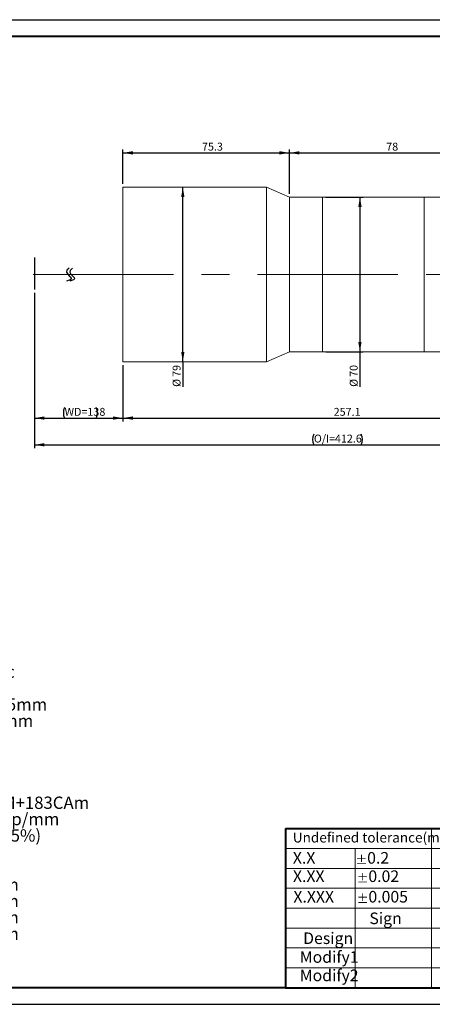
# Model space of a CAD drawing. Units: millimetres. Extents: x 0 to 452, y 0 to 297.
# Drawn here: x 155 to 279, y 0 to 297 of the extents above; entities that cross this region are included whole.
import ezdxf

# ---------------------------------------------------------------- set-up
doc = ezdxf.new("R2010")
doc.units = ezdxf.units.MM
doc.linetypes.add('CENTERX2', pattern=[20.32, 12.7, -2.54, 2.54, -2.54])
doc.layers.add('FORMAT', color=7, linetype='Continuous')
doc.styles.add('SLDTEXTSTYLE0', font='TXT', dxfattribs={"width": 0.7})
doc.styles.add('SLDTEXTSTYLE1', font='TXT', dxfattribs={"width": 0.663})
doc.styles.add('SLDTEXTSTYLE3', font='TXT', dxfattribs={"width": 0.663, "bigfont": 'bigfont'})
doc.dimstyles.new('SLDDIMSTYLE0', dxfattribs={"dimtxt": 2.728516, "dimasz": 3, "dimexe": 0, "dimexo": 0.0625, "dimgap": 0.682129, "dimtad": 1, "dimdec": 1, "dimlfac": 1.5, "dimrnd": 1e-09, "dimzin": 12, "dimdsep": 46, "dimtxsty": 'SLDTEXTSTYLE0', "dimsah": 1, "dimcen": 0.09, "dimadec": 0, "dimazin": 3, "dimtfac": 1, "dimtofl": 0, "dimtmove": 0, "dimatfit": 3, "dimfxl": 0, "dimfrac": 2, "dimtolj": 1, "dimtzin": 12, "dimarcsym": 0})

# ---------------------------------------------------------------- blocks, each defined once
blk = doc.blocks.new('SW_NOTE_3')
at = {"layer": 'FORMAT', "color": 0, "attachment_point": 1}
for s, insert, char_height, style in [('Bi-Telecentric', (0, 4.77), 3.7042, 'SLDTEXTSTYLE1'), ('0.422', (0, -0.16), 3.704, 'SLDTEXTSTYLE1'), ('\\M+183B354.5mm', (0, -5.1), 3.7042, 'SLDTEXTSTYLE3'), ('\\M+183B323mm', (0, -10.04), 3.7042, 'SLDTEXTSTYLE3'), ('138mm±3%', (0, -14.98), 3.704, 'SLDTEXTSTYLE1'), ('<0.04', (0, -19.92), 3.704, 'SLDTEXTSTYLE1'), ('%%d', (11.43, -19.92), 3.704, 'SLDTEXTSTYLE1'), ('(0.08', (13.62, -19.92), 3.704, 'SLDTEXTSTYLE1'), ('%%d', (23.91, -19.92), 3.704, 'SLDTEXTSTYLE1'), (')', (26.1, -19.92), 3.7, 'SLDTEXTSTYLE1'), ('4.0-28.0mm', (0, -24.86), 3.704, 'SLDTEXTSTYLE1'), ('F6.5-F45', (0, -29.8), 3.704, 'SLDTEXTSTYLE1'), ('10.20-70.23\\M+183CAm', (0, -34.74), 3.7042, 'SLDTEXTSTYLE3'), ('>0.3@160-23lp/mm', (0, -39.68), 3.7042, 'SLDTEXTSTYLE1'), ('<0.026%(0.075%)', (0, -44.61), 3.7042, 'SLDTEXTSTYLE1'), ('42.7×32.0mm', (0, -59.43), 3.7042, 'SLDTEXTSTYLE1'), ('33.6×24.6mm', (0, -64.37), 3.7042, 'SLDTEXTSTYLE1'), ('30.3×22.7mm', (0, -69.31), 3.7042, 'SLDTEXTSTYLE1'), ('20.0×16.8mm', (0, -74.25), 3.7042, 'SLDTEXTSTYLE1'), ('48.5mm', (0, -79.19), 3.704, 'SLDTEXTSTYLE1')]:
    blk.add_mtext(s, dxfattribs=dict(at, insert=insert, char_height=char_height, style=style))
blk = doc.blocks.new('SW_NOTE_7')
at = {"layer": 'FORMAT', "color": 0, "attachment_point": 1, "style": 'SLDTEXTSTYLE0'}
for s, insert, char_height in [('±', (0, 3.41), 2.65), ('0.005', (3.53, 4.43), 3.5)]:
    blk.add_mtext(s, dxfattribs=dict(at, insert=insert, char_height=char_height))
blk = doc.blocks.new('SW_NOTE_8')
at = {"layer": 'FORMAT', "color": 0, "attachment_point": 1, "style": 'SLDTEXTSTYLE0'}
for s, insert, char_height in [('±', (0, 3.41), 2.65), ('0.02', (3.53, 4.43), 3.5)]:
    blk.add_mtext(s, dxfattribs=dict(at, insert=insert, char_height=char_height))
blk = doc.blocks.new('SW_NOTE_9')
at = {"layer": 'FORMAT', "color": 0, "attachment_point": 1, "style": 'SLDTEXTSTYLE0'}
for s, insert, char_height in [('±', (0, 3.41), 2.65), ('0.2', (3.53, 4.43), 3.5)]:
    blk.add_mtext(s, dxfattribs=dict(at, insert=insert, char_height=char_height))
blk = doc.blocks.new('_D')
at = {"layer": 'FORMAT'}
for p, q in [((159.25, 214.6), (159.25, 175.83)), ((185.92, 192.81), (185.92, 175.83)), ((159.25, 176.83), (185.92, 176.83))]:
    blk.add_line(p, q, dxfattribs=at)
for centre, start, end in [((171.5, 178.42), 153.4349, 206.5651), ((174.68, 178.42), 333.4349, 26.5651)]:
    blk.add_arc(centre, 3.55, start, end, dxfattribs=at)
for points in [[(159.25, 176.83), (162.25, 176.33), (162.25, 177.33)], [(185.92, 176.83), (182.92, 177.33), (182.92, 176.33)]]:
    blk.add_solid(points, dxfattribs=at)
at = {"layer": 'FORMAT', "insert": (168.33, 179.9), "char_height": 2.381, "attachment_point": 1, "style": 'SLDTEXTSTYLE0'}
blk.add_mtext('WD=138', dxfattribs=at)
blk = doc.blocks.new('_D_2')
at = {"layer": 'FORMAT'}
for p, q in [((159.25, 214.6), (159.25, 167.77)), ((369, 214.6), (369, 167.77)), ((159.25, 168.77), (369, 168.77))]:
    blk.add_line(p, q, dxfattribs=at)
for centre, start, end in [((246.68, 170.35), 153.4349, 206.5651), ((254.62, 170.35), 333.4349, 26.5651)]:
    blk.add_arc(centre, 3.55, start, end, dxfattribs=at)
for points in [[(159.25, 168.77), (162.25, 168.27), (162.25, 169.27)], [(369, 168.77), (366, 169.27), (366, 168.27)]]:
    blk.add_solid(points, dxfattribs=at)
at = {"layer": 'FORMAT', "char_height": 2.381, "attachment_point": 1, "style": 'SLDTEXTSTYLE0'}
for s, insert in [('O/I=', (243.51, 171.84)), ('412.6', (249.86, 171.84))]:
    blk.add_mtext(s, dxfattribs=dict(at, insert=insert))
blk = doc.blocks.new('_D_3')
at = {"layer": 'FORMAT'}
for p, q in [((357.32, 203.81), (357.32, 175.83)), ((185.92, 192.81), (185.92, 175.83)), ((185.92, 176.83), (357.32, 176.83))]:
    blk.add_line(p, q, dxfattribs=at)
for points in [[(185.92, 176.83), (188.92, 176.33), (188.92, 177.33)], [(357.32, 176.83), (354.32, 177.33), (354.32, 176.33)]]:
    blk.add_solid(points, dxfattribs=at)
at = {"layer": 'FORMAT', "insert": (249.48, 179.9), "char_height": 2.381, "attachment_point": 1, "style": 'SLDTEXTSTYLE0'}
blk.add_mtext('257.1', dxfattribs=at)
blk = doc.blocks.new('_D_5')
at = {"layer": 'FORMAT'}
for q in [(203.99, 246.48), (203.99, 186.24)]:
    blk.add_line((203.99, 193.81), q, dxfattribs=at)
for points in [[(203.99, 246.48), (203.49, 243.48), (204.49, 243.48)], [(203.99, 193.81), (204.49, 196.81), (203.49, 196.81)]]:
    blk.add_solid(points, dxfattribs=at)
at = {"layer": 'FORMAT', "char_height": 2.381, "attachment_point": 1, "rotation": 90, "style": 'SLDTEXTSTYLE0'}
for s, insert in [('79', (200.92, 189.25)), ('%%c', (200.92, 186.24))]:
    blk.add_mtext(s, dxfattribs=dict(at, insert=insert))
blk = doc.blocks.new('_D_6')
at = {"layer": 'FORMAT'}
for p, q in [((185.92, 247.48), (185.92, 257.83)), ((185.92, 256.83), (236.12, 256.83)), ((236.12, 244.48), (236.12, 257.83))]:
    blk.add_line(p, q, dxfattribs=at)
for points in [[(185.92, 256.83), (188.92, 256.33), (188.92, 257.33)], [(236.12, 256.83), (233.12, 257.33), (233.12, 256.33)]]:
    blk.add_solid(points, dxfattribs=at)
at = {"layer": 'FORMAT', "insert": (209.77, 259.9), "char_height": 2.381, "attachment_point": 1, "style": 'SLDTEXTSTYLE0'}
blk.add_mtext('75.3', dxfattribs=at)
blk = doc.blocks.new('_D_7')
at = {"layer": 'FORMAT'}
for p, q in [((236.12, 244.48), (236.12, 257.83)), ((236.12, 256.83), (288.14, 256.83)), ((288.14, 243.14), (288.14, 257.83))]:
    blk.add_line(p, q, dxfattribs=at)
for points in [[(236.12, 256.83), (239.12, 256.33), (239.12, 257.33)], [(288.14, 256.83), (285.14, 257.33), (285.14, 256.33)]]:
    blk.add_solid(points, dxfattribs=at)
at = {"layer": 'FORMAT', "insert": (265.34, 259.9), "char_height": 2.381, "attachment_point": 1, "style": 'SLDTEXTSTYLE0'}
blk.add_mtext('78', dxfattribs=at)
blk = doc.blocks.new('_D_11')
at = {"layer": 'FORMAT'}
for p, q in [((247.12, 243.48), (258.41, 243.48)), ((257.41, 243.48), (257.41, 196.81)), ((247.12, 196.81), (258.41, 196.81)), ((257.41, 196.81), (257.41, 186.24))]:
    blk.add_line(p, q, dxfattribs=at)
for points in [[(257.41, 243.48), (256.91, 240.48), (257.91, 240.48)], [(257.41, 196.81), (257.91, 199.81), (256.91, 199.81)]]:
    blk.add_solid(points, dxfattribs=at)
at = {"layer": 'FORMAT', "char_height": 2.381, "attachment_point": 1, "rotation": 90, "style": 'SLDTEXTSTYLE0'}
for s, insert in [('70', (254.34, 189.25)), ('%%c', (254.34, 186.24))]:
    blk.add_mtext(s, dxfattribs=dict(at, insert=insert))

msp = doc.modelspace()

# ---------------------------------------------------------------- linework, layer by layer
at = {"color": 7, "linetype": 'Continuous', "lineweight": 15}
for p, q in [((229.25119096, 246.47552393), (185.91785763, 246.47552393)), ((185.91785763, 220.1421906), (185.91785763, 246.47552393)), ((236.11785763, 243.47552393), (229.25119096, 246.47552393)), ((229.25119096, 220.1421906), (229.25119096, 246.47552393)), ((246.11785763, 243.47552393), (236.11785763, 243.47552393)), ((236.11785763, 220.1421906), (236.11785763, 243.47552393)), ((276.80452429, 243.47552393), (246.11785763, 243.47552393)), ((246.11785763, 241.86039375), (246.11785763, 243.47552393)), ((246.11785763, 220.1421906), (246.11785763, 243.47552393)), ((246.11785763, 196.80885727), (246.11785763, 241.86039375)), ((286.80452429, 243.47552393), (276.80452429, 243.47552393)), ((276.80452429, 231.49854472), (276.80452429, 243.47552393)), ((276.80452429, 241.86039375), (276.80452429, 243.47552393)), ((276.80452429, 196.80885727), (276.80452429, 241.86039375)), ((276.80452429, 196.80885727), (276.80452429, 231.49854472)), ((185.91785763, 193.80885727), (185.91785763, 220.1421906)), ((229.25119096, 193.80885727), (229.25119096, 220.1421906)), ((236.11785763, 196.80885727), (236.11785763, 220.1421906)), ((246.11785763, 196.80885727), (246.11785763, 220.1421906)), ((229.25119096, 193.80885727), (236.11785763, 196.80885727)), ((236.11785763, 196.80885727), (246.11785763, 196.80885727)), ((246.11785763, 196.80885727), (276.80452429, 196.80885727)), ((276.80452429, 196.80885727), (286.80452429, 196.80885727)), ((185.91785763, 193.80885727), (229.25119096, 193.80885727))]:
    msp.add_line(p, q, dxfattribs=at)
at = {"layer": 'FORMAT'}
for p, q in [((0, 297), (420, 297)), ((159.25119096, 225.30232196), (159.25119096, 215.5961657)), ((0, 0), (420, 0))]:
    msp.add_line(p, q, dxfattribs=at)
at = {"layer": 'FORMAT', "color": 7, "lineweight": 40}
for p, q in [((25, 292), (415, 292)), ((235, 53), (415, 53)), ((235, 5), (415, 5))]:
    msp.add_line(p, q, dxfattribs=at)
at = {"layer": 'FORMAT', "linetype": 'CENTERX2', "lineweight": 0, "ltscale": 3.333333}
msp.add_line((158.82076236, 220.1421906), (370.58961379, 220.1421906), dxfattribs=at)
at = {"layer": 'FORMAT', "lineweight": 40}
for p, q in [((235, 53), (235, 5)), ((235, 5), (25, 5))]:
    msp.add_line(p, q, dxfattribs=at)
at = {"layer": 'FORMAT', "lineweight": 0}
for p, q in [((279, 53), (279, 5)), ((235, 47), (415, 47)), ((256, 47), (256, 5)), ((235, 41), (415, 41)), ((235, 35), (415, 35)), ((235, 29), (415, 29)), ((415, 23), (235, 23)), ((235, 17), (415, 17)), ((235, 11), (364.1876392, 11))]:
    msp.add_line(p, q, dxfattribs=at)
at = {"layer": 'FORMAT'}
for points in [[(169.68978248, 222.06747739), (166.87909804, 220.26922487), (172.93545654, 219.02408941), (168.93084092, 218.17157737)], [(170.67516964, 222.04154615), (167.8644852, 220.24329363), (173.9208437, 218.99815817), (169.91622808, 218.14564613)]]:
    msp.add_open_spline(points, degree=3, dxfattribs=at)

# ---------------------------------------------------------------- block references
for name, p in [('SW_NOTE_3', (120.466407, 97.39440675)), ('SW_NOTE_9', (256.05633274, 41.48956066)), ('SW_NOTE_8', (256.42177665, 35.95732009)), ('SW_NOTE_7', (256.43458413, 29.77235155))]:
    msp.add_blockref(name, p, dxfattribs=at)

# ---------------------------------------------------------------- texts
at = {"color": 7, "linetype": 'Continuous', "lineweight": 0, "insert": (237.1706271, 45.92255547), "char_height": 3.5, "attachment_point": 1, "style": 'SLDTEXTSTYLE0'}
msp.add_mtext('X.X', dxfattribs=at)
at = {"layer": 'FORMAT', "attachment_point": 1, "style": 'SLDTEXTSTYLE0'}
for s, insert, char_height in [('Undefined tolerance(mm)', (237.1706271, 51.80944401), 3), ('X.XX', (237.20400549, 40.3903149), 3.5), ('X.XXX', (237.3331645, 34.20534636), 3.5), ('Sign', (260.25843639, 27.68281634), 3.5), ('Modify1', (239.26695437, 16.01650209), 3.5)]:
    msp.add_mtext(s, dxfattribs=dict(at, insert=insert, char_height=char_height))
at = {"layer": 'FORMAT', "color": 7, "char_height": 3.5, "attachment_point": 1, "style": 'SLDTEXTSTYLE0'}
for s, insert in [('Design', (240.285357, 21.68281634)), ('Modify2', (239.26695437, 10.47437376))]:
    msp.add_mtext(s, dxfattribs=dict(at, insert=insert))

# ---------------------------------------------------------------- dimensions: what is measured, and where the dimension line sits
at = {"layer": 'FORMAT'}
for base, p1, p2, picture, middle in [((236.11785763, 256.83322239), (185.91785763, 246.47552393), (236.11785763, 243.47552393), '_D_6', (212.94040488, 256.83322239)), ((288.13785763, 256.83322239), (236.11785763, 243.47552393), (288.13785763, 242.1421906), '_D_7', (266.9281776, 256.83322239)), ((357.31719096, 176.83299702), (185.91785763, 193.80885727), (357.31719096, 204.80885727), '_D_3', (253.44591138, 176.83299702))]:
    dim = msp.add_linear_dim(base=base, p1=p1, p2=p2, dimstyle='SLDDIMSTYLE0', dxfattribs=at)
    dim.commit()
    dim.dimension.update_dxf_attribs({"geometry": picture, "text_midpoint": middle, "dimtype": 160})
for base, p1, p2, picture, middle in [((203.98642509, 246.47552393), (185.91785763, 193.80885727), (185.91785763, 246.47552393), '_D_5', (203.98642509, 189.33389246)), ((257.41186243, 196.80885727), (246.11785763, 243.47552393), (246.11785763, 196.80885727), '_D_11', (257.41186243, 189.33389246))]:
    dim = msp.add_linear_dim(base=base, p1=p1, p2=p2, angle=90, text='%%c<>', dimstyle='SLDDIMSTYLE0', dxfattribs=at)
    dim.commit()
    dim.dimension.update_dxf_attribs({"geometry": picture, "text_midpoint": middle, "dimtype": 160})
for base, p2, text, picture, middle in [((185.91785763, 176.83299702), (185.91785763, 193.80885727), '(<>)', '_D', (173.08761786, 176.83299702)), ((369.00119096, 168.76653771), (369.00119096, 215.5961657), '(O/I=<>)', '_D_2', (250.6496249, 168.76653771))]:
    dim = msp.add_linear_dim(base=base, p1=(159.25119096, 215.5961657), p2=p2, text=text, dimstyle='SLDDIMSTYLE0', dxfattribs=at)
    dim.commit()
    dim.dimension.update_dxf_attribs({"geometry": picture, "text_midpoint": middle, "dimtype": 160})

doc.saveas('drawing.dxf')
